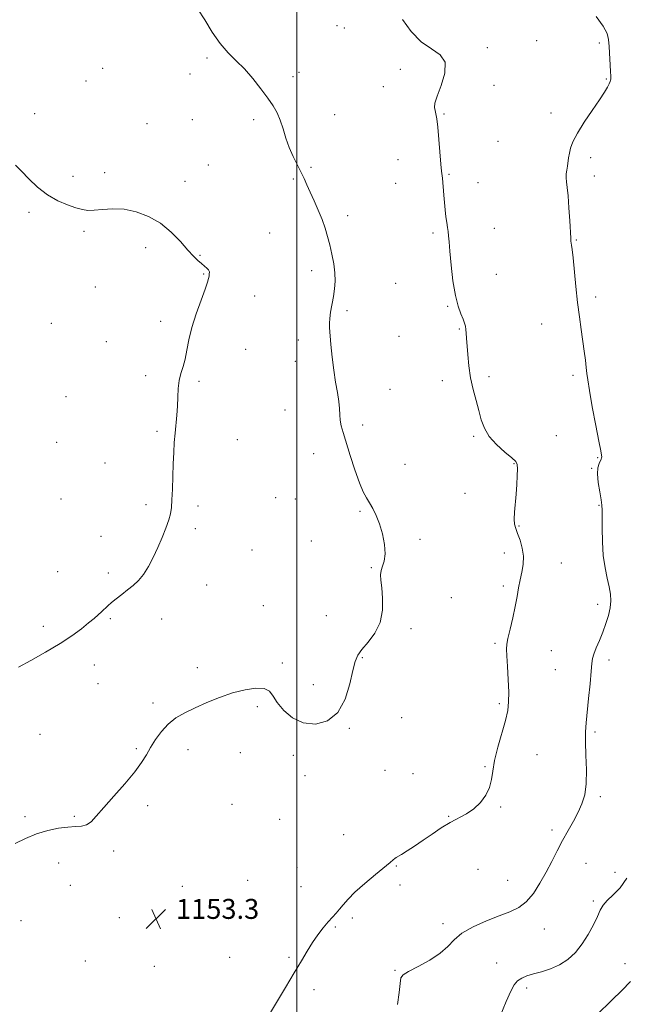
# Model space of a CAD drawing. Extents: x 2104800 to 2107700, y 359800 to 362700.
# Drawn here: x 2106389 to 2106632, y 362007 to 362402 of the extents above; entities that cross this region are included whole.
import ezdxf

# ---------------------------------------------------------------- set-up
doc = ezdxf.new("R2010")
doc.units = 0
doc.header["$MEASUREMENT"] = 0
for name, color, linetype, lineweight in [('32000', 7, 'Continuous', 0), ('DTM SPOT ELEVATION', 2, 'Continuous', 13), ('INDEX CONTOUR', 41, 'Continuous', 13), ('INTERMEDIATE CONTOUR', 44, 'Continuous', 0), ('SPOT ELEVATION', 7, 'Continuous', 0)]:
    doc.layers.add(name, color=color, linetype=linetype, lineweight=lineweight)
doc.styles.add('Style-ITALICS', font='ITALICS.shx')

# ---------------------------------------------------------------- blocks, each defined once
blk = doc.blocks.new('SPOT')
at = {"layer": 'SPOT ELEVATION'}
for p, q in [((-3.91, -3.91), (3.82, 3.81)), ((-1.65, 3.77), (1.72, -3.93))]:
    blk.add_line(p, q, dxfattribs=at)

msp = doc.modelspace()

# ---------------------------------------------------------------- linework, layer by layer
at = {"layer": '32000', "flags": 128}
msp.add_lwpolyline([(2106500, 360000), (2106500, 362500)], dxfattribs=at)
at = {"layer": 'DTM SPOT ELEVATION'}
for p in [(2106516.17, 362399.51, 1152.7), (2106519.11, 362398.59, 1152.7), (2106596.16, 362393.52, 1150.7), (2106621.22, 362392.58, 1150.2), (2106576.33, 362390.72, 1151.82), (2106464.07, 362386.54, 1154.3), (2106422.34, 362382.38, 1154.9), (2106457.25, 362380.16, 1154.5), (2106498.47, 362379.13, 1153.6), (2106500.9, 362380.8, 1153.5), (2106541.56, 362382.07, 1152.3), (2106415.59, 362377.37, 1155.1), (2106534.7, 362375.15, 1152.6), (2106579.04, 362375.59, 1151.3), (2106624.09, 362378.1, 1150.1), (2106395.07, 362364.28, 1155.5), (2106515.2, 362363.85, 1153.4), (2106558.97, 362364.19, 1151.9), (2106601.9, 362364.59, 1150.5), (2106439.98, 362360.24, 1155.1), (2106458.19, 362361.92, 1154.8), (2106482.8, 362361.86, 1154.3), (2106580.62, 362353.17, 1151.3), (2106464.64, 362343.64, 1154.9), (2106540.58, 362345.85, 1152.6), (2106617.78, 362346.66, 1149.6), (2106423.03, 362340.65, 1155.6), (2106505.76, 362342.68, 1153.8), (2106560.96, 362339.93, 1151.9), (2106410.36, 362339.11, 1155.7), (2106455.23, 362337.19, 1155.3), (2106498.62, 362338.05, 1154.2), (2106539.67, 362336.39, 1152.7), (2106572.66, 362336.61, 1151.5), (2106619.25, 362339.28, 1149.5), (2106392.74, 362324.67, 1156.2), (2106520.47, 362323.31, 1153.5), (2106414.78, 362317.13, 1156.2), (2106489.15, 362316.37, 1155.1), (2106554.65, 362316.35, 1152.2), (2106579.2, 362318.32, 1151.4), (2106612.01, 362313.57, 1149.9), (2106439.53, 362310.55, 1156.5), (2106461.24, 362307.51, 1155.9), (2106506.03, 362301.25, 1154.5), (2106462.76, 362300.02, 1156.1), (2106539.67, 362296.2, 1152.8), (2106579.99, 362299.8, 1151.4), (2106419.28, 362294.79, 1156.5), (2106483.21, 362291.15, 1155.1), (2106619.77, 362290.73, 1149.6), (2106520.13, 362285.21, 1153.7), (2106560.5, 362286.97, 1152.1), (2106445.49, 362281.05, 1156.4), (2106401.65, 362280.25, 1156.9), (2106565.2, 362277.95, 1152.1), (2106598.17, 362279.9, 1150.8), (2106423.68, 362272.81, 1156.6), (2106500.62, 362273.45, 1154.5), (2106541, 362275.03, 1152.9), (2106479.54, 362269.83, 1155.2), (2106499.43, 362264.94, 1154.6), (2106439.5, 362259.2, 1156.3), (2106460.86, 362256.97, 1155.8), (2106558.36, 362257.15, 1152.4), (2106577.1, 362258.85, 1151.7), (2106610.74, 362259.33, 1150.3), (2106537.33, 362253.68, 1153.1), (2106407.56, 362250.74, 1157.1), (2106495.31, 362245.4, 1154.7), (2106443.98, 362236.96, 1156.2), (2106526.39, 362239.46, 1153.7), (2106476.17, 362233.53, 1155.3), (2106570.87, 362234.94, 1152.2), (2106604.06, 362235.15, 1150.7), (2106403.85, 362232.44, 1157.4), (2106506.85, 362227.9, 1154.5), (2106620.53, 362226.33, 1150.1), (2106423.19, 362224.14, 1156.8), (2106543.38, 362223.63, 1153.6), (2106587.07, 362223.88, 1152.1), (2106618.13, 362222.09, 1150.1), (2106405.64, 362209.7, 1157.5), (2106491.55, 362210.3, 1154.9), (2106499.52, 362209.7, 1154.7), (2106567.44, 362211.99, 1152.8), (2106439.58, 362207.47, 1156.3), (2106460.42, 362207.02, 1155.7), (2106621.1, 362207.16, 1150.1), (2106525.42, 362204.85, 1154.1), (2106459.41, 362197.84, 1155.7), (2106589.03, 362198.94, 1151.9), (2106421.56, 362194.84, 1157.1), (2106549.42, 362193.56, 1153.8), (2106505.9, 362192.93, 1154.8), (2106482.15, 362189.36, 1155.1), (2106583.23, 362188.09, 1152.5), (2106529.96, 362182.29, 1154.1), (2106606.06, 362184.07, 1151.2), (2106404.19, 362180.68, 1157.1), (2106424.52, 362180.09, 1156.4), (2106463.93, 362175.29, 1155.3), (2106582.84, 362174.88, 1152.3), (2106561.91, 362170.26, 1153.1), (2106486.63, 362167.01, 1154.8), (2106620.63, 362167.54, 1150.5), (2106511.94, 362162.93, 1154.7), (2106398.5, 362158.66, 1156.5), (2106425.35, 362161.73, 1155.8), (2106445.96, 362161.61, 1155.3), (2106545.75, 362157.78, 1153.7), (2106579.47, 362151.91, 1152.2), (2106602.07, 362148.91, 1151.2), (2106418.87, 362143.25, 1155.3), (2106460.18, 362142.18, 1154.3), (2106494.24, 362143.97, 1154.2), (2106526.27, 362146.09, 1153.9), (2106625.06, 362145.22, 1149.5), (2106603.58, 362141.34, 1151.1), (2106420.38, 362135.71, 1154.9), (2106506.68, 362135.29, 1154.5), (2106442.4, 362127.95, 1154.2), (2106484.19, 362126.44, 1153.8), (2106581.24, 362127.77, 1152.2), (2106542.08, 362122.04, 1153.7), (2106397.22, 362115.45, 1154.9), (2106521.03, 362117.81, 1153.9), (2106619.57, 362116.38, 1149.7), (2106435.73, 362109.67, 1154.1), (2106456.42, 362109.3, 1153.7), (2106477.39, 362108.03, 1153.8), (2106498.64, 362107.03, 1153.7), (2106596.28, 362107.28, 1151.3), (2106503.34, 362098.78, 1153.4), (2106535.34, 362100.97, 1153.1), (2106546.58, 362099.58, 1152.9), (2106575.42, 362102.39, 1152.1), (2106474.12, 362087.39, 1153.6), (2106621.59, 362090.38, 1149.7), (2106440.3, 362086.85, 1153.8), (2106581.78, 362086.31, 1151.9), (2106391.12, 362082.42, 1154.2), (2106410.86, 362082.59, 1154.1), (2106493.22, 362081.32, 1153.3), (2106560.84, 362082.5, 1152.1), (2106518.76, 362075.22, 1152.8), (2106602.26, 362077.09, 1150.4), (2106426.62, 362068.69, 1153.8), (2106404.67, 362063.76, 1153.6), (2106615.88, 362063.68, 1149.1), (2106500.16, 362062.1, 1152.8), (2106539.87, 362062.63, 1151.9), (2106572.7, 362061.34, 1150.8), (2106627.58, 362060.12, 1148.8), (2106480.3, 362056.81, 1153.4), (2106584.47, 362056.9, 1150.9), (2106409.35, 362054.85, 1153.4), (2106454.21, 362054.4, 1153.34), (2106501.74, 362054.33, 1152.9), (2106541.41, 362054.95, 1151.9), (2106618.85, 362048.64, 1148.3), (2106389.51, 362040.73, 1153.4), (2106429, 362041.94, 1153.4), (2106522.33, 362041.82, 1151.7), (2106515.54, 362038.19, 1151.8), (2106558.61, 362039.43, 1150.4), (2106599.18, 362037.33, 1149.2), (2106415.39, 362024.58, 1153.3), (2106473.1, 362025.97, 1152.7), (2106496.9, 362026.05, 1152.2), (2106580.15, 362023.74, 1148.7), (2106443, 362022.41, 1153.1), (2106539.32, 362020.81, 1150.1), (2106631.47, 362023.45, 1146.73), (2106506.89, 362013.07, 1151.6), (2106592.19, 362013.65, 1147.63)]:
    msp.add_point(p, dxfattribs=at)
at = {"layer": 'INDEX CONTOUR'}
msp.add_polyline3d([(2106540.451, 362007.132, 1150), (2106541.085, 362011.846, 1150), (2106541.422, 362015.536, 1150), (2106541.74, 362017.724, 1150), (2106542.647, 362019.025, 1150), (2106544.829, 362020.327, 1150), (2106548.664, 362022.313, 1150), (2106553.283, 362024.86, 1150), (2106557.507, 362027.642, 1150), (2106560.533, 362030.39, 1150), (2106563.073, 362033.063, 1150), (2106566.214, 362035.678, 1150), (2106570.713, 362038.225, 1150), (2106575.988, 362040.583, 1150), (2106581.124, 362042.603, 1150), (2106585.41, 362044.251, 1150), (2106588.933, 362045.965, 1150), (2106591.985, 362048.297, 1150), (2106594.806, 362051.637, 1150), (2106597.445, 362055.718, 1150), (2106599.901, 362060.111, 1150), (2106602.189, 362064.456, 1150), (2106604.377, 362068.686, 1150), (2106606.547, 362072.805, 1150), (2106608.744, 362076.806, 1150), (2106610.861, 362080.631, 1150), (2106612.753, 362084.208, 1150), (2106614.29, 362087.574, 1150), (2106615.389, 362091.182, 1150), (2106615.981, 362095.592, 1150), (2106616.057, 362101.109, 1150), (2106615.846, 362107.013, 1150), (2106615.633, 362112.329, 1150), (2106615.652, 362116.425, 1150), (2106615.908, 362120.042, 1150), (2106616.927, 362129.783, 1150), (2106617.509, 362135.688, 1150), (2106617.972, 362140.677, 1150), (2106618.248, 362143.835, 1150), (2106618.528, 362145.8, 1150), (2106619.064, 362147.601, 1150), (2106620.033, 362150.049, 1150), (2106621.298, 362153.082, 1150), (2106622.644, 362156.423, 1150), (2106623.875, 362159.816, 1150), (2106624.877, 362163.106, 1150), (2106625.555, 362166.162, 1150), (2106625.832, 362168.926, 1150), (2106625.715, 362171.633, 1150), (2106625.228, 362174.59, 1150), (2106624.435, 362178.069, 1150), (2106623.55, 362182.204, 1150), (2106622.83, 362187.09, 1150), (2106622.461, 362192.651, 1150), (2106622.365, 362198.119, 1150), (2106622.408, 362205.352, 1150), (2106622.305, 362207.284, 1150), (2106621.985, 362209.455, 1150), (2106621.416, 362212.652, 1150), (2106620.825, 362216.374, 1150), (2106620.504, 362219.801, 1150), (2106620.653, 362222.291, 1150), (2106621.108, 362223.931, 1150), (2106621.964, 362225.703, 1150), (2106622.146, 362226.231, 1150), (2106622.195, 362226.7, 1150), (2106622.114, 362227.384, 1150), (2106621.779, 362229.129, 1150), (2106621.032, 362232.924, 1150), (2106619.81, 362239.267, 1150), (2106618.416, 362246.691, 1150), (2106617.244, 362253.238, 1150), (2106616.579, 362257.484, 1150), (2106616.263, 362260.139, 1150), (2106616.027, 362262.446, 1150), (2106615.657, 362265.411, 1150), (2106615.149, 362269.072, 1150), (2106613.913, 362277.747, 1150), (2106613.245, 362282.772, 1150), (2106612.56, 362288.516, 1150), (2106611.877, 362294.981, 1150), (2106610.722, 362306.515, 1150), (2106610.351, 362309.778, 1150), (2106610.11, 362311.51, 1150), (2106609.966, 362312.387, 1150), (2106609.878, 362313.1, 1150), (2106609.791, 362314.386, 1150), (2106609.4, 362321.34, 1150), (2106609.075, 362326.511, 1150), (2106608.711, 362331.259, 1150), (2106608.354, 362334.636, 1150), (2106608.072, 362336.888, 1150), (2106607.94, 362338.559, 1150), (2106608.006, 362340.108, 1150), (2106608.207, 362341.654, 1150), (2106608.453, 362343.226, 1150), (2106608.919, 362346.579, 1150), (2106609.231, 362348.422, 1150), (2106609.72, 362350.472, 1150), (2106610.682, 362353.022, 1150), (2106612.459, 362356.42, 1150), (2106615.214, 362360.812, 1150), (2106618.395, 362365.55, 1150), (2106621.269, 362369.786, 1150), (2106623.268, 362372.864, 1150), (2106624.482, 362374.906, 1150), (2106625.163, 362376.225, 1150), (2106625.538, 362377.101, 1150), (2106625.723, 362377.684, 1150), (2106625.807, 362378.087, 1150), (2106625.856, 362378.492, 1150), (2106625.858, 362379.337, 1150), (2106625.78, 362381.125, 1150), (2106625.178, 362391.239, 1150), (2106624.967, 362393.944, 1150), (2106624.325, 362396.384, 1150), (2106622.731, 362399.304, 1150), (2106619.967, 362403.271, 1150)], dxfattribs=at)
at = {"layer": 'INTERMEDIATE CONTOUR'}
for points in [[(2106387.228, 362071.673, 1154), (2106391.343, 362073.685, 1154), (2106395.778, 362075.478, 1154), (2106400.294, 362076.839, 1154), (2106404.595, 362077.75, 1154), (2106408.373, 362078.242, 1154), (2106411.404, 362078.405, 1154), (2106413.808, 362078.566, 1154), (2106415.791, 362079.11, 1154), (2106417.612, 362080.39, 1154), (2106419.735, 362082.628, 1154), (2106422.677, 362086.01, 1154), (2106426.714, 362090.555, 1154), (2106431.162, 362095.599, 1154), (2106435.098, 362100.307, 1154), (2106437.852, 362104.069, 1154), (2106439.777, 362107.176, 1154), (2106441.479, 362110.144, 1154), (2106443.461, 362113.348, 1154), (2106445.818, 362116.594, 1154), (2106448.539, 362119.546, 1154), (2106451.633, 362121.971, 1154), (2106455.185, 362124.041, 1154), (2106459.299, 362126.031, 1154), (2106464.014, 362128.13, 1154), (2106469.113, 362130.191, 1154), (2106474.31, 362131.982, 1154), (2106479.299, 362133.282, 1154), (2106483.675, 362133.924, 1154), (2106487.01, 362133.754, 1154), (2106489.088, 362132.665, 1154), (2106490.543, 362130.742, 1154), (2106492.222, 362128.118, 1154), (2106494.808, 362125.025, 1154), (2106498.328, 362122.089, 1154), (2106502.646, 362120.034, 1154), (2106507.532, 362119.499, 1154), (2106512.391, 362120.791, 1154), (2106516.536, 362124.135, 1154), (2106519.453, 362129.468, 1154), (2106521.329, 362135.59, 1154), (2106522.523, 362141.013, 1154), (2106523.413, 362144.665, 1154), (2106524.446, 362147.129, 1154), (2106526.088, 362149.399, 1154), (2106528.586, 362152.297, 1154), (2106531.324, 362155.941, 1154), (2106533.469, 362160.276, 1154), (2106534.413, 362165.146, 1154), (2106534.442, 362169.997, 1154), (2106534.065, 362174.177, 1154), (2106533.728, 362177.216, 1154), (2106533.611, 362179.374, 1154), (2106533.829, 362181.093, 1154), (2106534.413, 362182.804, 1154), (2106535.062, 362184.891, 1154), (2106535.394, 362187.727, 1154), (2106535.117, 362191.511, 1154), (2106534.322, 362195.764, 1154), (2106533.19, 362199.833, 1154), (2106531.889, 362203.206, 1154), (2106530.525, 362205.924, 1154), (2106529.188, 362208.169, 1154), (2106527.928, 362210.212, 1154), (2106526.625, 362212.68, 1154), (2106525.121, 362216.29, 1154), (2106523.33, 362221.44, 1154), (2106521.47, 362227.255, 1154), (2106518.639, 362236.402, 1154), (2106517.875, 362239.137, 1154), (2106517.455, 362241.341, 1154), (2106517.274, 362243.544, 1154), (2106517.15, 362246.005, 1154), (2106516.878, 362248.915, 1154), (2106516.319, 362252.433, 1154), (2106515.58, 362256.584, 1154), (2106514.832, 362261.358, 1154), (2106514.214, 362266.618, 1154), (2106513.739, 362271.708, 1154), (2106513.153, 362278.512, 1154), (2106513.079, 362280.32, 1154), (2106513.221, 362282.146, 1154), (2106513.605, 362284.662, 1154), (2106514.685, 362290.911, 1154), (2106515.133, 362294.003, 1154), (2106515.372, 362297.103, 1154), (2106515.298, 362300.427, 1154), (2106514.848, 362304.11, 1154), (2106514.123, 362307.952, 1154), (2106513.268, 362311.671, 1154), (2106512.379, 362315.077, 1154), (2106511.378, 362318.354, 1154), (2106510.14, 362321.781, 1154), (2106508.601, 362325.525, 1154), (2106506.938, 362329.325, 1154), (2106505.387, 362332.81, 1154), (2106504.109, 362335.731, 1154), (2106502.955, 362338.322, 1154), (2106501.7, 362340.942, 1154), (2106500.19, 362343.878, 1154), (2106498.559, 362347.152, 1154), (2106497.016, 362350.716, 1154), (2106495.707, 362354.483, 1154), (2106494.554, 362358.211, 1154), (2106493.415, 362361.618, 1154), (2106492.143, 362364.547, 1154), (2106490.543, 362367.346, 1154), (2106488.413, 362370.489, 1154), (2106485.629, 362374.284, 1154), (2106482.404, 362378.371, 1154), (2106479.031, 362382.224, 1154), (2106475.745, 362385.512, 1154), (2106472.544, 362388.677, 1154), (2106469.367, 362392.359, 1154), (2106466.194, 362396.946, 1154), (2106463.162, 362401.825, 1154), (2106460.448, 362406.133, 1154)], [(2106488.681, 362002.606, 1152), (2106491.873, 362007.882, 1152), (2106495.534, 362013.963, 1152), (2106499.028, 362019.809, 1152), (2106501.875, 362024.613, 1152), (2106504.219, 362028.515, 1152), (2106506.357, 362031.888, 1152), (2106508.514, 362035.021, 1152), (2106510.634, 362037.859, 1152), (2106512.588, 362040.261, 1152), (2106514.284, 362042.156, 1152), (2106515.783, 362043.748, 1152), (2106517.186, 362045.307, 1152), (2106518.649, 362047.092, 1152), (2106520.558, 362049.3, 1152), (2106523.355, 362052.115, 1152), (2106527.25, 362055.577, 1152), (2106531.508, 362059.148, 1152), (2106537.474, 362064.061, 1152), (2106538.703, 362065.093, 1152), (2106539.339, 362065.609, 1152), (2106539.851, 362065.963, 1152), (2106542.002, 362067.282, 1152), (2106544.255, 362068.701, 1152), (2106547.216, 362070.623, 1152), (2106550.619, 362072.91, 1152), (2106554.221, 362075.407, 1152), (2106557.872, 362077.88, 1152), (2106561.446, 362080.077, 1152), (2106568.001, 362083.515, 1152), (2106570.932, 362085.474, 1152), (2106573.579, 362088.029, 1152), (2106575.768, 362091.011, 1152), (2106577.29, 362094.134, 1152), (2106578.065, 362097.241, 1152), (2106578.522, 362100.681, 1152), (2106579.215, 362104.929, 1152), (2106580.528, 362110.229, 1152), (2106583.61, 362121.018, 1152), (2106584.521, 362124.984, 1152), (2106584.919, 362128.444, 1152), (2106584.941, 362132.359, 1152), (2106584.722, 362137.336, 1152), (2106584.401, 362142.573, 1152), (2106584.118, 362146.917, 1152), (2106584.002, 362149.612, 1152), (2106584.15, 362151.505, 1152), (2106584.65, 362153.838, 1152), (2106585.532, 362157.512, 1152), (2106586.596, 362162.054, 1152), (2106587.583, 362166.648, 1152), (2106588.31, 362170.65, 1152), (2106588.878, 362174.126, 1152), (2106589.464, 362177.314, 1152), (2106590.163, 362180.426, 1152), (2106590.74, 362183.559, 1152), (2106590.88, 362186.782, 1152), (2106590.375, 362190.099, 1152), (2106589.461, 362193.249, 1152), (2106588.483, 362195.91, 1152), (2106587.728, 362197.904, 1152), (2106587.265, 362199.642, 1152), (2106587.106, 362201.684, 1152), (2106587.24, 362204.455, 1152), (2106587.909, 362211.637, 1152), (2106588.194, 362215.533, 1152), (2106588.382, 362219.105, 1152), (2106588.471, 362221.876, 1152), (2106588.387, 362223.579, 1152), (2106587.766, 362224.78, 1152), (2106586.175, 362226.25, 1152), (2106583.398, 362228.572, 1152), (2106580.093, 362231.561, 1152), (2106577.138, 362234.844, 1152), (2106575.182, 362238.135, 1152), (2106573.958, 362241.522, 1152), (2106572.969, 362245.184, 1152), (2106571.835, 362249.254, 1152), (2106570.653, 362253.678, 1152), (2106569.635, 362258.361, 1152), (2106568.941, 362263.148, 1152), (2106568.516, 362267.666, 1152), (2106568.051, 362274.304, 1152), (2106567.886, 362276.299, 1152), (2106567.739, 362277.774, 1152), (2106567.574, 362279.023, 1152), (2106567.276, 362280.304, 1152), (2106566.712, 362281.865, 1152), (2106565.803, 362283.98, 1152), (2106564.69, 362287.029, 1152), (2106563.573, 362291.416, 1152), (2106562.616, 362297.264, 1152), (2106561.866, 362303.579, 1152), (2106561.335, 362309.083, 1152), (2106561.018, 362312.833, 1152), (2106560.827, 362315.216, 1152), (2106560.655, 362316.954, 1152), (2106560.418, 362318.669, 1152), (2106560.124, 362320.606, 1152), (2106559.805, 362322.911, 1152), (2106559.488, 362325.662, 1152), (2106559.189, 362328.664, 1152), (2106558.92, 362331.651, 1152), (2106558.35, 362338.466, 1152), (2106558.062, 362341.272, 1152), (2106557.806, 362344.027, 1152), (2106556.945, 362353.939, 1152), (2106556.487, 362358.802, 1152), (2106556.105, 362362.137, 1152), (2106555.786, 362364.195, 1152), (2106555.495, 362365.542, 1152), (2106555.265, 362366.759, 1152), (2106555.384, 362368.47, 1152), (2106556.211, 362371.312, 1152), (2106557.841, 362375.621, 1152), (2106559.34, 362380.529, 1152), (2106559.516, 362384.865, 1152), (2106557.532, 362387.843, 1152), (2106553.981, 362390.204, 1152), (2106549.814, 362393.075, 1152), (2106545.852, 362397.231, 1152), (2106542.395, 362402.055, 1152)], [(2106388.561, 362142.317, 1156), (2106393.531, 362145.049, 1156), (2106399.431, 362148.346, 1156), (2106405.201, 362151.77, 1156), (2106409.983, 362154.942, 1156), (2106413.739, 362157.726, 1156), (2106416.633, 362160.049, 1156), (2106418.832, 362161.875, 1156), (2106420.513, 362163.322, 1156), (2106421.855, 362164.547, 1156), (2106424.282, 362166.893, 1156), (2106425.784, 362168.236, 1156), (2106427.694, 362169.801, 1156), (2106429.893, 362171.517, 1156), (2106432.198, 362173.279, 1156), (2106434.454, 362175.044, 1156), (2106436.623, 362177.024, 1156), (2106438.696, 362179.497, 1156), (2106440.67, 362182.652, 1156), (2106442.555, 362186.339, 1156), (2106444.362, 362190.322, 1156), (2106446.08, 362194.352, 1156), (2106447.588, 362198.131, 1156), (2106448.74, 362201.35, 1156), (2106449.44, 362203.879, 1156), (2106449.806, 362206.316, 1156), (2106450.009, 362209.436, 1156), (2106450.188, 362213.767, 1156), (2106450.56, 362223.896, 1156), (2106450.754, 362228.397, 1156), (2106450.976, 362232.398, 1156), (2106451.252, 362236.123, 1156), (2106451.927, 362243.38, 1156), (2106452.188, 362246.987, 1156), (2106452.338, 362250.581, 1156), (2106452.516, 362254.045, 1156), (2106452.903, 362257.235, 1156), (2106453.616, 362260.086, 1156), (2106454.504, 362262.851, 1156), (2106455.35, 362265.86, 1156), (2106456.031, 362269.4, 1156), (2106456.788, 362273.585, 1156), (2106457.954, 362278.484, 1156), (2106459.718, 362284.005, 1156), (2106461.695, 362289.423, 1156), (2106463.357, 362293.851, 1156), (2106464.312, 362296.654, 1156), (2106464.718, 362298.209, 1156), (2106464.874, 362299.142, 1156), (2106464.999, 362299.974, 1156), (2106465.006, 362300.794, 1156), (2106464.734, 362301.586, 1156), (2106464.063, 362302.351, 1156), (2106463.06, 362303.165, 1156), (2106461.837, 362304.122, 1156), (2106460.448, 362305.346, 1156), (2106458.721, 362307.076, 1156), (2106456.426, 362309.58, 1156), (2106453.392, 362312.975, 1156), (2106449.672, 362316.768, 1156), (2106445.379, 362320.315, 1156), (2106440.648, 362323.08, 1156), (2106435.716, 362324.957, 1156), (2106430.842, 362325.951, 1156), (2106426.279, 362326.134, 1156), (2106422.236, 362325.849, 1156), (2106418.916, 362325.512, 1156), (2106416.381, 362325.47, 1156), (2106414.139, 362325.801, 1156), (2106411.561, 362326.517, 1156), (2106408.187, 362327.652, 1156), (2106404.247, 362329.329, 1156), (2106400.143, 362331.69, 1156), (2106396.233, 362334.764, 1156), (2106392.707, 362338.117, 1156), (2106389.716, 362341.195, 1156), (2106387.351, 362343.583, 1156)], [(2106581.546, 362002.457, 1148), (2106583.98, 362008.311, 1148), (2106585.787, 362012.409, 1148), (2106587.175, 362014.962, 1148), (2106588.518, 362016.546, 1148), (2106590.146, 362017.664, 1148), (2106592.215, 362018.542, 1148), (2106594.839, 362019.333, 1148), (2106598.059, 362020.199, 1148), (2106601.627, 362021.331, 1148), (2106605.224, 362022.926, 1148), (2106608.582, 362025.141, 1148), (2106611.643, 362027.966, 1148), (2106614.398, 362031.351, 1148), (2106616.831, 362035.173, 1148), (2106618.879, 362039.012, 1148), (2106620.472, 362042.376, 1148), (2106621.634, 362044.927, 1148), (2106622.767, 362046.936, 1148), (2106624.368, 362048.832, 1148), (2106626.759, 362051.026, 1148), (2106629.565, 362053.874, 1148), (2106632.235, 362057.718, 1148)], [(2106620.27, 362002.943, 1146), (2106626.314, 362008.789, 1146), (2106630.313, 362012.759, 1146), (2106633.783, 362016.346, 1146)]]:
    msp.add_polyline3d(points, dxfattribs=at)

# ---------------------------------------------------------------- block references
at = {"layer": 'SPOT ELEVATION'}
msp.add_blockref('SPOT', (2106443.658, 362041.416, 1153.287), dxfattribs=at)

# ---------------------------------------------------------------- texts
at = {"layer": 'SPOT ELEVATION', "style": 'Style-ITALICS'}
msp.add_text('1153.3', height=8, dxfattribs=at).set_placement((2106451.658, 362041.416, 1153.287))

doc.saveas('drawing.dxf')
